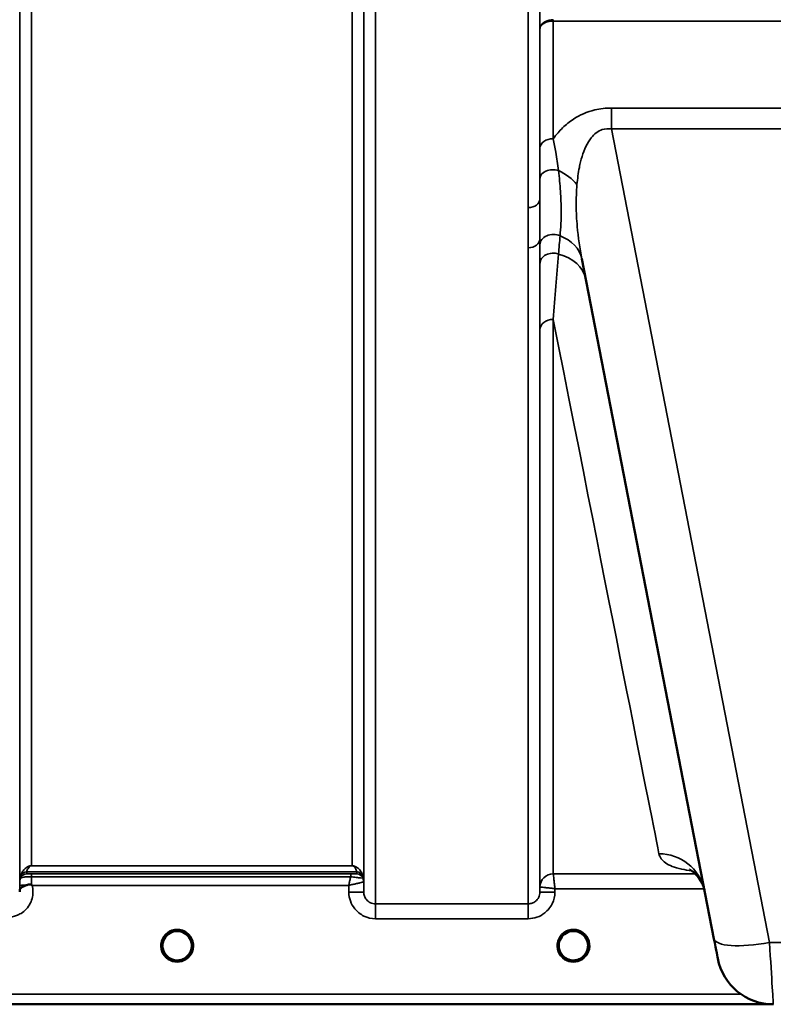
# Model space of a CAD drawing. Units: millimetres. Extents: x 0 to 11880, y 0 to 8400.
# Drawn here: x 5466 to 5692, y 4873 to 5168 of the extents above; entities that cross this region are included whole.
import ezdxf

# ---------------------------------------------------------------- set-up
doc = ezdxf.new("R2010")
doc.units = ezdxf.units.MM
doc.header["$LTSCALE"] = 40
doc.layers.add('Visible (ISO)', color=7, linetype='Continuous', lineweight=50)
doc.layers.add('Visible Narrow (ISO)', color=7, linetype='Continuous', lineweight=35)

# ---------------------------------------------------------------- blocks, each defined once
blk = doc.blocks.new('24')
at = {"layer": 'Visible (ISO)'}
for p, q in [((5634.62, 5096.54), (5674.29, 4892.48)), ((5517.47, 4890.38), (5517.47, 4890.39)), ((5517.47, 4890.36), (5517.47, 4890.37)), ((5636.47, 4890.38), (5636.47, 4890.39)), ((5636.47, 4890.36), (5636.47, 4890.37)), ((5253.92, 4872.86), (5690.56, 4872.86))]:
    blk.add_line(p, q, dxfattribs=at)
for centre, radius, start, end in [((5513.07, 4890.36), 4.9, 237.4527, 237.4602), ((5513.07, 4890.36), 4.9, 237.4537, 237.4612), ((5513.07, 4890.36), 4.9, 302.5462, 302.5474), ((5513.07, 4890.36), 4.9, 302.5452, 302.5464), ((5632.07, 4890.36), 4.9, 237.4527, 237.4602), ((5632.07, 4890.36), 4.9, 237.4537, 237.4612), ((5632.07, 4890.36), 4.9, 302.5463, 302.5474), ((5632.07, 4890.36), 4.9, 302.5453, 302.5464), ((5692.13, 4889.79), 17, 191, 270)]:
    blk.add_arc(centre, radius, start, end, dxfattribs=at)
for centre, major_axis, ratio, start_param, end_param in [((5513.07, 4890.36), (4.4, 0), 0.999999, 0, 3.141593), ((5632.07, 4890.36), (4.4, 0), 0.999999, 0, 3.141593), ((5673.88, 4894.55), (1.56, -8), 0.000029, 4.974335, 6.283332), ((5513.07, 4890.36), (0, -4.4), 0.99988, 4.93688, 5.24449), ((5513.07, 4890.36), (0, -4.4), 0.99988, 1.120864, 1.570796), ((5513.07, 4890.42), (0, 4.4), 0.999953, 4.706288, 4.708103), ((5513.07, 4890.36), (0, 4.4), 0.99988, 4.712389, 4.715149), ((5632.07, 4890.36), (0, -4.4), 0.99988, 4.933156, 5.255958), ((5632.07, 4890.36), (0, -4.4), 0.99988, 1.134657, 1.570796), ((5632.07, 4890.42), (0, 4.4), 0.999953, 4.706288, 4.708111), ((5632.07, 4890.36), (0, 4.4), 0.99988, 4.712389, 4.715149), ((5513.07, 4890.36), (-4.29, -0.98), 0.999979, 1.120651, 1.570796), ((5632.07, 4890.36), (-4.29, -0.98), 0.999979, 1.120651, 1.570796)]:
    blk.add_ellipse(centre, major_axis=major_axis, ratio=ratio, start_param=start_param, end_param=end_param, dxfattribs=at)
for points, knots in [([(5671.43, 4907.17), (5670.75, 4909.93), (5668.8, 4912.07), (5667.26, 4913.13), (5666.98, 4913.23), (5666.98, 4913.23)], [0.12698, 0.12698, 0.12698, 0.12698, 2.665168, 2.665168, 3.896115, 3.896115, 3.896115, 3.896115]), ([(5465.77, 4906.89), (5465.77, 4906.98), (5465.78, 4907.07), (5465.79, 4907.15), (5465.82, 4907.29), (5465.88, 4907.42), (5465.99, 4907.55), (5466.13, 4907.71), (5466.35, 4907.87), (5466.66, 4908.03), (5466.75, 4908.08), (5466.85, 4908.13), (5466.96, 4908.18), (5467.18, 4908.29), (5467.43, 4908.4), (5467.69, 4908.5)], [0.0000077, 0.0000077, 0.0000077, 0.0000077, 0.0392526, 0.0392526, 0.0392526, 0.1054814, 0.1054814, 0.1054814, 0.1883671, 0.1883671, 0.1883671, 0.2133603, 0.2133603, 0.2133603, 0.2655393, 0.2655393, 0.2655393, 0.2655393]), ([(5467.69, 4908.51), (5468, 4908.63), (5468.31, 4908.71), (5468.78, 4908.77), (5468.96, 4908.77), (5469.13, 4908.73), (5469.16, 4908.72), (5469.22, 4908.69), (5469.26, 4908.68), (5469.28, 4908.65)], [0, 0, 0, 0, 0.1103096, 0.1103096, 0.1933953, 0.1933953, 0.2118278, 0.2118278, 0.2325322, 0.2325322, 0.2325322, 0.2325322]), ([(5469.29, 4908.66), (5469.3, 4908.65), (5469.31, 4908.63), (5469.34, 4908.62), (5469.36, 4908.6), (5469.37, 4908.59), (5469.39, 4908.57), (5469.4, 4908.56), (5469.42, 4908.55), (5469.42, 4908.55), (5469.43, 4908.54), (5469.44, 4908.53), (5469.45, 4908.53), (5469.46, 4908.52), (5469.46, 4908.52), (5469.47, 4908.51), (5469.47, 4908.51), (5469.47, 4908.51), (5469.48, 4908.5), (5469.48, 4908.5), (5469.48, 4908.5), (5469.48, 4908.5), (5469.49, 4908.5), (5469.49, 4908.5), (5469.49, 4908.49), (5469.49, 4908.49), (5469.49, 4908.49), (5469.49, 4908.49), (5469.49, 4908.49), (5469.49, 4908.49), (5469.49, 4908.49), (5469.49, 4908.49)], [0, 0, 0, 0, 0.00440184, 0.00660277, 0.00880369, 0.01100462, 0.01320553, 0.01540644, 0.0165069, 0.01760736, 0.01870781, 0.01980826, 0.02090871, 0.02200916, 0.02255937, 0.02310957, 0.02365956, 0.02420898, 0.02448338, 0.02475752, 0.02503137, 0.02530488, 0.0256129, 0.02578613, 0.02595149, 0.02609287, 0.02614954, 0.02619417, 0.02622476, 0.02623996, 0.02625209, 0.02625209, 0.02625209, 0.02625209]), ([(5510.32, 4886.93), (5510.28, 4886.96), (5510.22, 4887.02), (5510.15, 4887.08), (5509.98, 4887.23), (5509.82, 4887.4), (5509.68, 4887.57), (5509.59, 4887.68), (5509.51, 4887.79), (5509.43, 4887.91), (5509.39, 4887.98), (5509.34, 4888.05), (5509.3, 4888.13), (5509.25, 4888.21), (5509.2, 4888.29), (5509.16, 4888.37), (5509.11, 4888.48), (5509.06, 4888.58), (5509.02, 4888.69), (5508.94, 4888.87), (5508.88, 4889.05), (5508.83, 4889.24), (5508.71, 4889.68), (5508.69, 4890.02), (5508.68, 4890.18)], [-0.04120403, -0.04120403, -0.04120403, -0.04120403, -0.03905815, -0.03905815, -0.03905815, -0.03392519, -0.03392519, -0.03392519, -0.03064423, -0.03064423, -0.03064423, -0.02860102, -0.02860102, -0.02860102, -0.02634402, -0.02634402, -0.02634402, -0.0235329, -0.0235329, -0.0235329, -0.01873756, -0.01873756, -0.01873756, -0.00755273, -0.00755273, -0.00755273, -0.00755273]), ([(5510.12, 4887.1), (5509.84, 4887.35), (5509.6, 4887.64), (5509.14, 4888.34), (5508.94, 4888.77), (5508.8, 4889.29), (5508.79, 4889.36), (5508.77, 4889.44)], [5.4497098, 5.4497098, 5.4497098, 5.4497098, 5.7015927, 5.7015927, 6.0215927, 6.0215927, 6.0711519, 6.0711519, 6.0711519, 6.0711519]), ([(5508.99, 4888.75), (5509.01, 4888.69), (5509.03, 4888.64), (5509.06, 4888.58), (5509.13, 4888.41), (5509.22, 4888.25), (5509.32, 4888.08)], [-0.10123823, -0.10123823, -0.10123823, -0.10123823, -0.09694405, -0.09694405, -0.09694405, -0.08435875, -0.08435875, -0.08435875, -0.08435875]), ([(5517.47, 4890.37), (5517.47, 4890.37), (5517.47, 4890.36), (5517.47, 4890.35), (5517.47, 4890.33), (5517.47, 4890.3), (5517.47, 4890.27), (5517.47, 4890.19), (5517.47, 4890.09), (5517.45, 4889.96), (5517.42, 4889.66), (5517.36, 4889.37), (5517.27, 4889.09), (5517.22, 4888.92), (5517.17, 4888.76), (5517.1, 4888.61), (5517.05, 4888.51), (5517.01, 4888.41), (5516.96, 4888.32), (5516.91, 4888.23), (5516.87, 4888.15), (5516.82, 4888.07), (5516.76, 4887.98), (5516.7, 4887.89), (5516.64, 4887.8), (5516.55, 4887.67), (5516.44, 4887.54), (5516.33, 4887.41), (5516.1, 4887.16), (5515.9, 4886.99), (5515.8, 4886.91)], [-0.1459458, -0.1459458, -0.1459458, -0.1459458, -0.1437436, -0.1437436, -0.1437436, -0.1387712, -0.1387712, -0.1387712, -0.1257006, -0.1257006, -0.1257006, -0.096304, -0.096304, -0.096304, -0.079647, -0.079647, -0.079647, -0.0692007, -0.0692007, -0.0692007, -0.0602507, -0.0602507, -0.0602507, -0.0499906, -0.0499906, -0.0499906, -0.0344505, -0.0344505, -0.0344505, -0.0031934, -0.0031934, -0.0031934, -0.0031934]), ([(5517.47, 4890.36), (5517.47, 4889.89), (5517.4, 4889.42), (5517.1, 4888.53), (5516.88, 4888.11), (5516.43, 4887.51), (5516.24, 4887.3), (5516.03, 4887.1)], [3.1415927, 3.1415927, 3.1415927, 3.1415927, 3.4615927, 3.4615927, 3.7815927, 3.7815927, 3.9750682, 3.9750682, 3.9750682, 3.9750682]), ([(5516.83, 4888.08), (5516.9, 4888.2), (5516.97, 4888.33), (5517.03, 4888.45), (5517.08, 4888.55), (5517.12, 4888.65), (5517.16, 4888.75)], [-0.08491352, -0.08491352, -0.08491352, -0.08491352, -0.07229726, -0.07229726, -0.07229726, -0.06226277, -0.06226277, -0.06226277, -0.06226277]), ([(5517.46, 4890), (5517.47, 4890.14), (5517.47, 4890.24), (5517.47, 4890.31), (5517.47, 4890.32), (5517.47, 4890.35), (5517.47, 4890.37), (5517.47, 4890.37), (5517.47, 4890.38), (5517.47, 4890.38)], [-0.02065128, -0.02065128, -0.02065128, -0.02065128, -0.00414654, -0.00414654, -0.00414654, -0.00082686, -0.00082686, -0.00082686, 0, 0, 0, 0]), ([(5629.32, 4886.93), (5629.3, 4886.95), (5629.26, 4886.98), (5629.22, 4887.01), (5629.04, 4887.17), (5628.88, 4887.33), (5628.73, 4887.51), (5628.64, 4887.62), (5628.54, 4887.74), (5628.46, 4887.87), (5628.4, 4887.95), (5628.35, 4888.04), (5628.3, 4888.13), (5628.25, 4888.21), (5628.2, 4888.29), (5628.16, 4888.37), (5628.11, 4888.48), (5628.06, 4888.58), (5628.02, 4888.69), (5627.94, 4888.87), (5627.88, 4889.05), (5627.83, 4889.24), (5627.71, 4889.68), (5627.69, 4890.03), (5627.68, 4890.18)], [-0.04095883, -0.04095883, -0.04095883, -0.04095883, -0.03984027, -0.03984027, -0.03984027, -0.03455595, -0.03455595, -0.03455595, -0.0310299, -0.0310299, -0.0310299, -0.02860101, -0.02860101, -0.02860101, -0.02634401, -0.02634401, -0.02634401, -0.02353289, -0.02353289, -0.02353289, -0.01873755, -0.01873755, -0.01873755, -0.00748035, -0.00748035, -0.00748035, -0.00748035]), ([(5629.12, 4887.1), (5628.84, 4887.35), (5628.6, 4887.64), (5628.14, 4888.34), (5627.94, 4888.77), (5627.8, 4889.3), (5627.79, 4889.37), (5627.77, 4889.45)], [5.4497098, 5.4497098, 5.4497098, 5.4497098, 5.7015927, 5.7015927, 6.0215927, 6.0215927, 6.0744777, 6.0744777, 6.0744777, 6.0744777]), ([(5627.99, 4888.75), (5628.01, 4888.7), (5628.03, 4888.64), (5628.06, 4888.58), (5628.13, 4888.41), (5628.22, 4888.25), (5628.32, 4888.08)], [-0.10124991, -0.10124991, -0.10124991, -0.10124991, -0.09694405, -0.09694405, -0.09694405, -0.08434701, -0.08434701, -0.08434701, -0.08434701]), ([(5633.13, 4886.09), (5633.16, 4886.1), (5633.18, 4886.1), (5633.21, 4886.11), (5633.52, 4886.2), (5633.95, 4886.35), (5634.4, 4886.63), (5634.71, 4886.82), (5634.99, 4887.06), (5635.25, 4887.32), (5635.4, 4887.48), (5635.53, 4887.65), (5635.66, 4887.83), (5635.8, 4888.03), (5635.92, 4888.24), (5636.03, 4888.45), (5636.09, 4888.59), (5636.15, 4888.72), (5636.2, 4888.86), (5636.24, 4888.98), (5636.28, 4889.1), (5636.32, 4889.23), (5636.36, 4889.38), (5636.39, 4889.53), (5636.42, 4889.69), (5636.46, 4889.97), (5636.47, 4890.2), (5636.47, 4890.31), (5636.47, 4890.32), (5636.47, 4890.35), (5636.47, 4890.37), (5636.47, 4890.37), (5636.47, 4890.38), (5636.47, 4890.38)], [-0.1977413, -0.1977413, -0.1977413, -0.1977413, -0.1934077, -0.1934077, -0.1934077, -0.1459724, -0.1459724, -0.1459724, -0.1133081, -0.1133081, -0.1133081, -0.094045, -0.094045, -0.094045, -0.0722973, -0.0722973, -0.0722973, -0.05889, -0.05889, -0.05889, -0.0467831, -0.0467831, -0.0467831, -0.03198, -0.03198, -0.03198, -0.0041465, -0.0041465, -0.0041465, -0.0008269, -0.0008269, -0.0008269, 0, 0, 0, 0]), ([(5636.47, 4890.37), (5636.47, 4890.37), (5636.47, 4890.36), (5636.47, 4890.35), (5636.47, 4890.33), (5636.47, 4890.3), (5636.47, 4890.27), (5636.47, 4890.19), (5636.47, 4890.09), (5636.45, 4889.96), (5636.42, 4889.66), (5636.36, 4889.37), (5636.27, 4889.09), (5636.22, 4888.92), (5636.17, 4888.76), (5636.1, 4888.61), (5636.05, 4888.51), (5636.01, 4888.41), (5635.96, 4888.32), (5635.91, 4888.23), (5635.87, 4888.15), (5635.82, 4888.07), (5635.76, 4887.98), (5635.7, 4887.89), (5635.64, 4887.8), (5635.55, 4887.67), (5635.44, 4887.54), (5635.33, 4887.41), (5635.1, 4887.16), (5634.9, 4886.99), (5634.8, 4886.91)], [-0.1459458, -0.1459458, -0.1459458, -0.1459458, -0.1437436, -0.1437436, -0.1437436, -0.1387712, -0.1387712, -0.1387712, -0.1257006, -0.1257006, -0.1257006, -0.096304, -0.096304, -0.096304, -0.079647, -0.079647, -0.079647, -0.0692007, -0.0692007, -0.0692007, -0.0602507, -0.0602507, -0.0602507, -0.0499906, -0.0499906, -0.0499906, -0.0344505, -0.0344505, -0.0344505, -0.0031858, -0.0031858, -0.0031858, -0.0031858]), ([(5636.47, 4890.36), (5636.47, 4889.89), (5636.4, 4889.42), (5636.1, 4888.53), (5635.88, 4888.11), (5635.43, 4887.51), (5635.24, 4887.3), (5635.03, 4887.1)], [3.1415927, 3.1415927, 3.1415927, 3.1415927, 3.4615927, 3.4615927, 3.7815927, 3.7815927, 3.9750682, 3.9750682, 3.9750682, 3.9750682]), ([(5509.58, 4887.7), (5509.79, 4887.43), (5510.04, 4887.17), (5510.33, 4886.94), (5510.75, 4886.6), (5511.2, 4886.35), (5511.67, 4886.19), (5511.81, 4886.15), (5511.93, 4886.11), (5512.01, 4886.09)], [-0.07423689, -0.07423689, -0.07423689, -0.07423689, -0.05146947, -0.05146947, -0.05146947, -0.01809961, -0.01809961, -0.01809961, -0.0078061, -0.0078061, -0.0078061, -0.0078061]), ([(5510.41, 4886.86), (5510.67, 4886.65), (5510.78, 4886.54), (5510.83, 4886.47), (5510.85, 4886.44), (5510.86, 4886.41), (5510.87, 4886.38), (5510.87, 4886.36), (5510.87, 4886.35), (5510.86, 4886.33), (5510.86, 4886.32), (5510.85, 4886.31), (5510.84, 4886.3), (5510.83, 4886.29), (5510.82, 4886.28), (5510.81, 4886.27), (5510.79, 4886.26), (5510.76, 4886.25), (5510.74, 4886.25), (5510.69, 4886.23), (5510.64, 4886.23), (5510.59, 4886.23), (5510.53, 4886.22), (5510.48, 4886.23), (5510.45, 4886.23), (5510.44, 4886.23), (5510.43, 4886.23), (5510.43, 4886.23)], [-0.008203015, -0.008203015, -0.008203015, -0.008203015, -0.005933222, -0.005933222, -0.005933222, -0.005048764, -0.005048764, -0.005048764, -0.004556407, -0.004556407, -0.004556407, -0.004210173, -0.004210173, -0.004210173, -0.003785425, -0.003785425, -0.003785425, -0.003148214, -0.003148214, -0.003148214, -0.001947561, -0.001947561, -0.001947561, -0.000542141, -0.000542141, -0.000542141, -0.000013084, -0.000013084, -0.000013084, -0.000013084]), ([(5514.53, 4886.21), (5514.47, 4886.19), (5514.4, 4886.17), (5513.89, 4886.01), (5513.41, 4885.95), (5512.5, 4885.98), (5512.05, 4886.06), (5511.62, 4886.21)], [4.3752534, 4.3752534, 4.3752534, 4.3752534, 4.4215927, 4.4215927, 4.7415927, 4.7415927, 5.0480875, 5.0480875, 5.0480875, 5.0480875]), ([(5514.13, 4886.09), (5514.16, 4886.1), (5514.18, 4886.1), (5514.21, 4886.11), (5514.52, 4886.2), (5514.94, 4886.35), (5515.39, 4886.63), (5515.85, 4886.92), (5516.24, 4887.28), (5516.57, 4887.7)], [-0.19774132, -0.19774132, -0.19774132, -0.19774132, -0.1934077, -0.1934077, -0.1934077, -0.14597241, -0.14597241, -0.14597241, -0.098557, -0.098557, -0.098557, -0.098557]), ([(5515.72, 4886.23), (5515.71, 4886.23), (5515.7, 4886.23), (5515.67, 4886.23), (5515.66, 4886.23), (5515.65, 4886.23), (5515.63, 4886.23), (5515.61, 4886.23), (5515.58, 4886.23), (5515.55, 4886.23), (5515.5, 4886.23), (5515.45, 4886.23), (5515.4, 4886.25), (5515.38, 4886.25), (5515.36, 4886.26), (5515.34, 4886.27), (5515.32, 4886.28), (5515.31, 4886.29), (5515.3, 4886.3), (5515.29, 4886.31), (5515.29, 4886.32), (5515.28, 4886.33), (5515.28, 4886.35), (5515.28, 4886.37), (5515.28, 4886.38), (5515.29, 4886.41), (5515.3, 4886.44), (5515.32, 4886.47), (5515.37, 4886.55), (5515.48, 4886.66), (5515.75, 4886.87)], [-0.4094279, -0.4094279, -0.4094279, -0.4094279, -0.3717278, -0.3717278, -0.3717278, -0.3549732, -0.3549732, -0.3549732, -0.3198617, -0.3198617, -0.3198617, -0.2611459, -0.2611459, -0.2611459, -0.2296685, -0.2296685, -0.2296685, -0.2083125, -0.2083125, -0.2083125, -0.1904331, -0.1904331, -0.1904331, -0.1643446, -0.1643446, -0.1643446, -0.1185986, -0.1185986, -0.1185986, -0.0044247, -0.0044247, -0.0044247, -0.0044247]), ([(5628.58, 4887.7), (5628.79, 4887.43), (5629.04, 4887.17), (5629.33, 4886.94), (5629.75, 4886.6), (5630.2, 4886.35), (5630.67, 4886.19), (5630.81, 4886.15), (5630.93, 4886.11), (5631.01, 4886.09)], [-0.07423172, -0.07423172, -0.07423172, -0.07423172, -0.05146947, -0.05146947, -0.05146947, -0.01809961, -0.01809961, -0.01809961, -0.0078061, -0.0078061, -0.0078061, -0.0078061]), ([(5629.41, 4886.86), (5629.67, 4886.65), (5629.78, 4886.54), (5629.83, 4886.47), (5629.85, 4886.44), (5629.86, 4886.41), (5629.87, 4886.38), (5629.87, 4886.36), (5629.87, 4886.35), (5629.86, 4886.33), (5629.86, 4886.32), (5629.85, 4886.31), (5629.84, 4886.3), (5629.83, 4886.29), (5629.82, 4886.28), (5629.81, 4886.27), (5629.79, 4886.26), (5629.76, 4886.25), (5629.74, 4886.25), (5629.69, 4886.23), (5629.64, 4886.23), (5629.59, 4886.23), (5629.53, 4886.22), (5629.48, 4886.23), (5629.45, 4886.23), (5629.44, 4886.23), (5629.43, 4886.23), (5629.43, 4886.23)], [-0.007921224, -0.007921224, -0.007921224, -0.007921224, -0.005729022, -0.005729022, -0.005729022, -0.004875009, -0.004875009, -0.004875009, -0.004399601, -0.004399601, -0.004399601, -0.004065285, -0.004065285, -0.004065285, -0.003655158, -0.003655158, -0.003655158, -0.003039881, -0.003039881, -0.003039881, -0.001880558, -0.001880558, -0.001880558, -0.000523516, -0.000523516, -0.000523516, -0.000012671, -0.000012671, -0.000012671, -0.000012671]), ([(5633.53, 4886.21), (5633.47, 4886.19), (5633.4, 4886.17), (5632.89, 4886.01), (5632.41, 4885.95), (5631.5, 4885.98), (5631.05, 4886.06), (5630.62, 4886.21)], [4.3751765, 4.3751765, 4.3751765, 4.3751765, 4.4215927, 4.4215927, 4.7415927, 4.7415927, 5.0480875, 5.0480875, 5.0480875, 5.0480875]), ([(5633.13, 4886.09), (5633.13, 4886.09), (5633.13, 4886.09), (5633.12, 4886.09), (5633.09, 4886.08), (5633.07, 4886.08), (5633.06, 4886.07)], [-0.005586189, -0.005586189, -0.005586189, -0.005586189, -0.00491068, -0.00491068, -0.00491068, 0, 0, 0, 0]), ([(5634.72, 4886.23), (5634.71, 4886.23), (5634.7, 4886.23), (5634.67, 4886.23), (5634.66, 4886.23), (5634.65, 4886.23), (5634.63, 4886.23), (5634.61, 4886.23), (5634.58, 4886.23), (5634.55, 4886.23), (5634.54, 4886.23), (5634.53, 4886.23), (5634.53, 4886.23), (5634.51, 4886.23), (5634.49, 4886.23), (5634.48, 4886.23), (5634.45, 4886.24), (5634.43, 4886.24), (5634.4, 4886.25), (5634.38, 4886.25), (5634.36, 4886.26), (5634.35, 4886.27), (5634.34, 4886.27), (5634.34, 4886.27), (5634.34, 4886.27), (5634.32, 4886.28), (5634.31, 4886.29), (5634.3, 4886.3), (5634.3, 4886.31), (5634.29, 4886.31), (5634.29, 4886.32), (5634.28, 4886.33), (5634.28, 4886.34), (5634.28, 4886.36), (5634.28, 4886.37), (5634.28, 4886.37), (5634.28, 4886.38), (5634.29, 4886.41), (5634.3, 4886.44), (5634.32, 4886.47), (5634.33, 4886.49), (5634.35, 4886.51), (5634.37, 4886.53), (5634.4, 4886.56), (5634.44, 4886.6), (5634.49, 4886.65), (5634.52, 4886.68), (5634.56, 4886.71), (5634.6, 4886.74), (5634.64, 4886.78), (5634.69, 4886.82), (5634.75, 4886.87)], [-0.4094279, -0.4094279, -0.4094279, -0.4094279, -0.3717272, -0.3717272, -0.3717272, -0.3549732, -0.3549732, -0.3549732, -0.3198617, -0.3198617, -0.3198617, -0.3107629, -0.3107629, -0.3107629, -0.2905038, -0.2905038, -0.2905038, -0.2611459, -0.2611459, -0.2611459, -0.2346721, -0.2346721, -0.2346721, -0.2296685, -0.2296685, -0.2296685, -0.2083125, -0.2083125, -0.2083125, -0.1976599, -0.1976599, -0.1976599, -0.1773889, -0.1773889, -0.1773889, -0.1643446, -0.1643446, -0.1643446, -0.1185986, -0.1185986, -0.1185986, -0.0933896, -0.0933896, -0.0933896, -0.0515161, -0.0515161, -0.0515161, -0.0290557, -0.0290557, -0.0290557, -0.0043261, -0.0043261, -0.0043261, -0.0043261])]:
    blk.add_open_spline(points, degree=3, knots=knots, dxfattribs=at)
for points in [[(5465.77, 4906.54), (5465.77, 4906.65), (5465.77, 4906.77), (5465.77, 4906.89)], [(5508.68, 4890.19), (5508.68, 4890.13), (5508.69, 4890.06), (5508.69, 4889.98)], [(5627.68, 4890.2), (5627.68, 4890.14), (5627.69, 4890.06), (5627.69, 4889.98)], [(5512.09, 4886.07), (5512.07, 4886.08), (5512.04, 4886.08), (5512.01, 4886.09)], [(5514.13, 4886.09), (5514.11, 4886.08), (5514.08, 4886.08), (5514.06, 4886.07)], [(5631.09, 4886.07), (5631.07, 4886.08), (5631.04, 4886.08), (5631.01, 4886.09)]]:
    blk.add_open_spline(points, degree=3, dxfattribs=at)
at = {"layer": 'Visible Narrow (ISO)'}
for p, q in [((5572.63, 6077.4), (5572.63, 4902.95)), ((5618.52, 5111.91), (5618.52, 6077.4)), ((5465.79, 4909.48), (5465.79, 6074.02)), ((5569.1, 6073.99), (5569.1, 4909.48)), ((5569.13, 4906.42), (5569.13, 6075.55)), ((5622.02, 6075.55), (5622.02, 5114.46)), ((5469.29, 6039.66), (5469.29, 4914.39)), ((5565.6, 4914.39), (5565.6, 6039.66)), ((5626.03, 5167.87), (5626.03, 5168.3)), ((5626.03, 5167.87), (5876.12, 5167.87)), ((5626.03, 5167.87), (5626.03, 5132.58)), ((5622.03, 5129.74), (5622.03, 5165.5)), ((5643.5, 5141.79), (5643.5, 5135.53)), ((5858.65, 5141.79), (5643.5, 5141.79)), ((5643.5, 5135.53), (5858.65, 5135.53)), ((5690.97, 4891.32), (5643.5, 5135.53)), ((5622.02, 5102.45), (5622.02, 4906.42)), ((5618.52, 4902.95), (5618.52, 5099.85)), ((5626.03, 5078.37), (5626.03, 4911.95)), ((5622.03, 4907.99), (5622.03, 5075.25)), ((5565.6, 4914.39), (5469.29, 4914.39)), ((5469.29, 4914.38), (5469.29, 4914.39)), ((5469.29, 4914.38), (5565.6, 4914.38)), ((5565.6, 4914.38), (5565.6, 4914.39)), ((5567.01, 4912.55), (5467.88, 4912.55)), ((5467.88, 4912.53), (5567.02, 4912.53)), ((5467.88, 4912.53), (5467.88, 4911.95)), ((5565.19, 4911.92), (5469.29, 4911.92)), ((5469.29, 4911.92), (5469.29, 4911.1)), ((5565.19, 4911.92), (5565.19, 4911.1)), ((5567.02, 4911.95), (5567.02, 4912.53)), ((5668.71, 4911.95), (5626.03, 4911.95)), ((5668.78, 4912.68), (5668.79, 4912.68)), ((5669.33, 4911.95), (5669.33, 4911.95)), ((5465.78, 4908.49), (5465.77, 4906.89)), ((5465.99, 4910.62), (5465.99, 4911.2)), ((5469.29, 4911.1), (5565.19, 4911.1)), ((5469.49, 4908.49), (5564.61, 4908.49)), ((5564.61, 4908.49), (5564.63, 4906.42)), ((5568.9, 4911.2), (5568.9, 4910.62)), ((5569.13, 4906.42), (5569.1, 4909.48)), ((5622.03, 4907.99), (5622.02, 4906.42)), ((5626.52, 4906.42), (5626.53, 4907.49)), ((5626.53, 4907.49), (5671.34, 4907.49)), ((5671.36, 4907.49), (5671.36, 4907.49)), ((5618.52, 4902.95), (5572.63, 4902.95)), ((5572.63, 4898.49), (5572.63, 4902.95)), ((5618.52, 4898.49), (5618.52, 4902.95)), ((5572.63, 4898.49), (5618.52, 4898.49)), ((5811.17, 4891.32), (5690.97, 4891.32)), ((5682.41, 4875.85), (5431.57, 4875.85)), ((5431.51, 4872.87), (5690.48, 4872.87))]:
    blk.add_line(p, q, dxfattribs=at)
for centre, start, end in [((5513.07, 4890.36), 192.1486, 227.7546), ((5513.07, 4890.36), 312.2454, 0), ((5632.07, 4890.36), 191.9581, 227.7546), ((5632.07, 4890.36), 312.2454, 0), ((5513.07, 4890.36), 250.7659, 289.3164), ((5632.07, 4890.36), 250.7659, 289.3208)]:
    blk.add_arc(centre, 4.4, start, end, dxfattribs=at)
for centre, major_axis, ratio, start_param, end_param in [((5626.03, 5129.71), (-4, 0), 0.717386, 4.712436, 6.274459), ((5626.02, 5120.66), (-4, 0), 0.655353, 4.306244, 6.275266), ((5622.07, 5114.64), (13.26, -4.48), 0.708508, 0.855835, 1.387476), ((5618.52, 5114.48), (3.5, 0), 0.735385, 4.712389, 6.274418), ((5626.02, 5100.69), (-4, 0), 0.795395, 4.171643, 6.273711), ((5618.52, 5102.47), (3.5, 0), 0.750653, 4.712389, 6.274459), ((5620.88, 5093.86), (13.74, 2.67), 0.740041, 6.283142, 7.166102), ((5626.02, 5095.05), (-4, 0), 0.795143, 4.304824, 6.273845), ((5622.07, 5087.75), (13.74, 2.67), 0.755165, 0.004705, 1.014668), ((5626.03, 5075.22), (-4, 0), 0.7868, 4.712389, 6.274459), ((5504.46, 5692.86), (154.53, -781), 0.000029, 5.61799, 6.158094), ((5657.78, 4904.07), (13.74, 2.67), 0.991895, 0.039134, 1.380103), ((5467.88, 4910.54), (-2, 0), 0.999139, 4.712389, 5.943348), ((5467.88, 4909.95), (-2, 0), 0.999884, 4.712389, 5.943348), ((5467.88, 4910.56), (-1.95, 0.45), 0.993258, 4.935417, 6.160041), ((5468.83, 4913.85), (-0.95, -1.32), 0.024477, 6.16127, 6.249623), ((5566.07, 4913.85), (0.95, -1.32), 0.024477, 0.033562, 0.121915), ((5567.01, 4910.56), (1.95, 0.45), 0.993258, 0.123144, 1.347768), ((5567.02, 4910.54), (2, 0), 0.999139, 0.339837, 1.570796), ((5567.02, 4909.95), (2, 0), 0.999884, 0.339837, 1.570796), ((5565.41, 4911.96), (1.61, 0), 0.01863, 6.25397, 6.283241), ((5567.02, 4909.95), (0, 2), 0.99983, 5.052225, 6.283185), ((5626.03, 4907.95), (-4, 0), 0.999884, 4.712389, 6.274459), ((5626.03, 4907.95), (-2.15, -3.37), 0.9996, 3.708729, 5.270227), ((5626.28, 4911.95), (0.25, 0), 0.021392, 3.141583, 3.175317), ((5469.28, 4908.46), (-3.5, 0.03), 0.008879, 5.185435, 6.283064), ((5469.29, 4909.45), (-3.5, 0), 0.999884, 5.943354, 6.274459), ((5467.47, 4915.28), (1.47, 4.08), 0.008806, 3.00937, 3.117745), ((5469.29, 4908.95), (0.01, 3.72), 0.000024, 4.633166, 5.328838), ((5567.43, 4915.28), (1.47, -4.08), 0.008806, 0.023847, 0.132223), ((5565.6, 4909.45), (3.5, 0), 0.999884, 0.008727, 0.339837), ((5566.04, 4910.63), (-2.86, 0.01), 0.018675, 3.112387, 3.141659), ((5565.6, 4909.45), (-1.88, 2.95), 0.999599, 4.154215, 4.484753), ((5566.85, 4909.47), (-2.25, -0.01), 0.004969, 3.141792, 3.175569), ((5564.63, 4906.38), (4.5, 0.04), 0.008879, 0.000132, 1.570719), ((5626.52, 4906.38), (-4.5, 0.04), 0.008879, 4.712466, 6.283053), ((5624.28, 4907.97), (-2.25, 0.02), 0.008768, 6.249253, 6.282988), ((5513.07, 4890.36), (-4.9, 0), 0.999999, 2.141394, 7.283418), ((5632.07, 4890.36), (-4.9, 0), 0.999999, 2.141394, 7.28342), ((5690.97, 4895.72), (-16.69, -3.24), 0.254519, 0, 1.521361), ((5690.57, 4897.79), (1.56, -25), 0.00001, 4.97434, 6.283183), ((5513.07, 4890.36), (4.4, 0), 0.999999, 3.141593, 4.04972), ((5513.07, 4890.36), (0, 4.4), 0.99988, 1.797801, 2.087677), ((5513.07, 4890.36), (4.4, 0), 0.999999, 5.375058, 6.283185), ((5513.07, 4890.36), (0, 4.4), 0.99988, 4.278878, 4.579419), ((5513.07, 4890.36), (0, 4.4), 0.99988, 4.637822, 4.712389), ((5632.07, 4890.36), (4.4, 0), 0.999999, 3.141593, 4.04972), ((5632.07, 4890.36), (0, 4.4), 0.99988, 1.793994, 2.097968), ((5632.07, 4890.36), (4.4, 0), 0.999999, 5.375058, 6.283185), ((5632.07, 4890.36), (0, 4.4), 0.99988, 4.291193, 4.570459), ((5632.07, 4890.36), (0, 4.4), 0.99988, 4.641655, 4.712389), ((5513.07, 4890.36), (-4.27, 1.06), 0.999965, 1.159847, 1.570796), ((5513.07, 4890.36), (4.12, -2.65), 0.999984, 4.712389, 5.853471), ((5513.07, 4890.36), (-3.49, -2.68), 0.99999, 1.158333, 1.570796), ((5632.07, 4890.36), (-4.27, 1.06), 0.999965, 1.159823, 1.570796), ((5632.07, 4890.36), (4.12, -2.65), 0.999984, 4.712389, 5.853467), ((5632.07, 4890.36), (-3.49, -2.68), 0.99999, 1.158316, 1.570796)]:
    blk.add_ellipse(centre, major_axis=major_axis, ratio=ratio, start_param=start_param, end_param=end_param, dxfattribs=at)
for points in [[(5622.04, 5184.94), (5622.04, 5178.46), (5622.03, 5171.98), (5622.03, 5165.5)], [(5622.02, 5102.45), (5622.02, 5101.87), (5622.02, 5101.29), (5622.02, 5100.71)], [(5622.02, 5100.71), (5622.02, 5098.84), (5622.02, 5096.96), (5622.02, 5095.08)], [(5627.61, 5097.98), (5627.76, 5099.8), (5627.92, 5101.61), (5628.07, 5103.42)], [(5626.03, 5078.37), (5626.55, 5085.03), (5627.07, 5091.6), (5627.6, 5097.97)], [(5622.02, 5095.08), (5622.03, 5088.54), (5622.03, 5081.9), (5622.03, 5075.25)]]:
    blk.add_open_spline(points, degree=3, dxfattribs=at)
for points, knots in [([(5626.03, 5168.3), (5625.2, 5168.3), (5623.96, 5168.01), (5622.47, 5166.97), (5622.04, 5166.1), (5622.03, 5165.51), (5622.03, 5165.51), (5622.03, 5165.5)], [-2.16695, -2.16695, -2.16695, -2.16695, -1.30017, -0.86678, 0, 0, 0.006633, 0.006633, 0.006633, 0.006633]), ([(5622.03, 5165.5), (5622.03, 5165.51), (5622.03, 5165.51), (5622.03, 5165.51), (5622.04, 5166.01), (5622.32, 5166.5), (5622.81, 5166.9), (5623.06, 5167.1), (5623.36, 5167.28), (5623.7, 5167.43), (5624.37, 5167.72), (5625.2, 5167.87), (5626.03, 5167.87)], [-0.006633, -0.006633, -0.006633, -0.006633, 0, 0, 0, 0.86678, 0.86678, 0.86678, 1.30017, 1.30017, 1.30017, 2.16695, 2.16695, 2.16695, 2.16695]), ([(5643.5, 5141.79), (5641.83, 5141.79), (5637.58, 5141.31), (5633.25, 5139.34), (5629.79, 5136.82), (5627.75, 5134.81), (5626.47, 5133.2), (5626.03, 5132.58)], [0, 0, 0, 0, 0.502295, 1.255739, 1.506886, 2.009182, 2.308267, 2.308267, 2.308267, 2.308267]), ([(5633.16, 5118.8), (5633.31, 5120.56), (5633.61, 5122.87), (5634.35, 5126.19), (5635.15, 5128.83), (5636.28, 5131.23), (5637.97, 5133.69), (5640.21, 5135.48), (5642.56, 5135.67), (5643.5, 5135.53)], [-3.516068, -3.516068, -3.516068, -3.516068, -2.762625, -2.511477, -2.009182, -1.506886, -1.255739, -0.502295, 0, 0, 0, 0]), ([(5627.61, 5123.06), (5627.39, 5124.88), (5626.92, 5128.1), (5626.31, 5131.27), (5626.03, 5132.58)], [0, 0, 0, 0, 0.699225, 1.223644, 1.223644, 1.223644, 1.223644]), ([(5622.03, 5129.74), (5622.03, 5128.52), (5622.03, 5125.54), (5622.02, 5122.44), (5622.02, 5120.68)], [-1.223644, -1.223644, -1.223644, -1.223644, -0.699225, 0, 0, 0, 0]), ([(5628.07, 5103.42), (5628.3, 5105.79), (5628.5, 5109.97), (5628.27, 5116.71), (5627.87, 5120.92), (5627.61, 5123.06)], [0, 0, 0, 0, 1.250994, 2.08499, 2.918986, 2.918986, 2.918986, 2.918986]), ([(5622.02, 5120.68), (5622.02, 5118.58), (5622.02, 5116.5), (5622.02, 5114.48), (5622.02, 5114.46)], [-2.9189863, -2.9189863, -2.9189863, -2.9189863, -2.0849902, -2.0792514, -2.0792514, -2.0792514, -2.0792514]), ([(5634.62, 5096.54), (5634, 5099.75), (5633.52, 5102.99), (5633.23, 5106.2), (5633.04, 5108.33), (5632.93, 5110.45), (5632.91, 5112.55), (5632.9, 5114.65), (5632.98, 5116.72), (5633.16, 5118.8)], [-11.190163, -11.190163, -11.190163, -11.190163, -9.854907, -9.854907, -9.854907, -8.964622, -8.964622, -8.964622, -8.074337, -8.074337, -8.074337, -8.074337]), ([(5622.02, 5102.45), (5622.02, 5104.64), (5622.02, 5108.56), (5622.02, 5112.67), (5622.02, 5114.46)], [-1.794405, -1.794405, -1.794405, -1.794405, -0.769031, 0, 0, 0, 0]), ([(5618.52, 5111.91), (5618.52, 5110.16), (5618.53, 5106.11), (5618.52, 5102.11), (5618.52, 5099.85)], [0, 0, 0, 0, 0.769031, 1.794406, 1.794406, 1.794406, 1.794406]), ([(5657.78, 4917.96), (5657.88, 4917.44), (5658.54, 4915.98), (5660.71, 4914.45), (5664.26, 4913.37), (5666.53, 4912.97), (5667.72, 4912.81)], [0, 0, 0, 0, 1.272176, 3.816527, 5.088702, 6.1151, 6.1151, 6.1151, 6.1151]), ([(5469.29, 4914.39), (5469.27, 4914.39), (5469.25, 4914.39), (5469.22, 4914.39), (5469.2, 4914.39), (5469.17, 4914.38), (5469.14, 4914.38), (5469.1, 4914.38), (5469.06, 4914.38), (5469.03, 4914.37), (5468.97, 4914.36), (5468.92, 4914.36), (5468.88, 4914.35), (5468.79, 4914.33), (5468.72, 4914.32), (5468.66, 4914.3), (5468.54, 4914.26), (5468.45, 4914.23), (5468.36, 4914.2), (5468.35, 4914.19), (5468.34, 4914.19), (5468.33, 4914.18), (5468.18, 4914.12), (5468.06, 4914.05), (5467.95, 4913.98), (5467.75, 4913.86), (5467.58, 4913.73), (5467.43, 4913.6), (5467.25, 4913.44), (5467.11, 4913.28), (5466.98, 4913.11), (5466.74, 4912.81), (5466.54, 4912.51), (5466.38, 4912.19), (5466.29, 4912.02), (5466.21, 4911.83), (5466.14, 4911.65), (5466.09, 4911.51), (5466.04, 4911.38), (5466, 4911.24)], [0, 0, 0, 0, 0.003018, 0.003018, 0.003018, 0.007019, 0.007019, 0.007019, 0.014764, 0.014764, 0.014764, 0.028918, 0.028918, 0.028918, 0.058063, 0.058063, 0.058063, 0.116575, 0.116575, 0.116575, 0.124944, 0.124944, 0.124944, 0.233466, 0.233466, 0.233466, 0.443719, 0.443719, 0.443719, 0.701015, 0.701015, 0.701015, 1.168487, 1.168487, 1.168487, 1.435993, 1.435993, 1.435993, 1.636003, 1.636003, 1.636003, 1.636003]), ([(5467.88, 4912.55), (5467.92, 4912.72), (5468.03, 4913.07), (5468.28, 4913.6), (5468.55, 4914), (5468.85, 4914.24), (5468.99, 4914.31), (5469.09, 4914.35), (5469.18, 4914.37), (5469.24, 4914.38), (5469.29, 4914.38)], [-1.636003, -1.636003, -1.636003, -1.636003, -1.168574, -0.701144, -0.233715, -0.116857, -0.058429, -0.029214, -0.014607, 0, 0, 0, 0]), ([(5568.9, 4911.24), (5568.8, 4911.56), (5568.55, 4912.2), (5568.08, 4912.96), (5567.54, 4913.55), (5567.09, 4913.91), (5566.64, 4914.16), (5566.31, 4914.28), (5566.07, 4914.34), (5565.88, 4914.37), (5565.72, 4914.39), (5565.6, 4914.39)], [-5.673223, -5.673223, -5.673223, -5.673223, -5.205794, -4.738364, -4.50465, -4.270935, -4.154078, -4.095649, -4.066435, -4.051827, -4.03722, -4.03722, -4.03722, -4.03722]), ([(5565.6, 4914.38), (5565.65, 4914.38), (5565.72, 4914.37), (5565.81, 4914.35), (5565.91, 4914.31), (5566.05, 4914.24), (5566.24, 4914.08), (5566.43, 4913.87), (5566.66, 4913.51), (5566.87, 4913.07), (5566.97, 4912.72), (5567.01, 4912.55)], [4.03722, 4.03722, 4.03722, 4.03722, 4.051827, 4.066435, 4.095649, 4.154078, 4.270935, 4.50465, 4.738364, 5.205794, 5.673223, 5.673223, 5.673223, 5.673223]), ([(5469.29, 4911.92), (5469.16, 4911.92), (5468.76, 4911.93), (5468.22, 4911.93), (5467.92, 4911.94), (5467.88, 4911.95), (5467.88, 4911.95)], [-0.2726804, -0.2726804, -0.2726804, -0.2726804, -0.2337261, -0.1558174, -0.0779087, 0, 0, 0, 0]), ([(5567.02, 4911.95), (5567.01, 4911.95), (5566.78, 4911.94), (5566.03, 4911.93), (5565.47, 4911.92), (5565.19, 4911.92)], [-0.2949078, -0.2949078, -0.2949078, -0.2949078, -0.1685187, -0.0842594, 0, 0, 0, 0]), ([(5626.53, 4907.49), (5626.52, 4907.5), (5626.52, 4907.51), (5626.5, 4907.72), (5626.46, 4908.12), (5626.37, 4908.9), (5626.26, 4909.86), (5626.15, 4910.89), (5626.07, 4911.57), (5626.04, 4911.89), (5626.03, 4911.95), (5626.03, 4911.95)], [-0.09367486, -0.09367486, -0.09367486, -0.09367486, -0.09322959, -0.09322959, -0.08390663, -0.07458367, -0.05593775, -0.03729183, -0.01864592, -0.00932296, 0, 0, 0, 0]), ([(5462.27, 4898.98), (5463.12, 4898.98), (5464.51, 4899.22), (5466.37, 4900.12), (5468.4, 4901.78), (5469.6, 4904.18), (5469.83, 4906.72), (5469.66, 4907.87), (5469.49, 4908.49)], [0, 0, 0, 0, 0.256792, 0.410868, 0.616302, 1.02717, 1.181245, 1.37299, 1.37299, 1.37299, 1.37299]), ([(5465.79, 4909.48), (5465.79, 4909.48), (5465.79, 4909.41), (5465.79, 4909.08), (5465.79, 4908.71), (5465.78, 4908.49)], [-0.1537102, -0.1537102, -0.1537102, -0.1537102, -0.109793, -0.0658758, 0, 0, 0, 0]), ([(5466, 4910.62), (5466, 4910.61), (5466.04, 4910.66), (5466.15, 4910.73), (5466.16, 4910.74), (5466.18, 4910.74), (5466.19, 4910.75), (5466.33, 4910.83), (5466.56, 4910.91), (5466.93, 4910.97), (5466.99, 4910.98), (5467.05, 4910.99), (5467.11, 4911), (5467.32, 4911.02), (5467.56, 4911.04), (5467.83, 4911.06), (5468.01, 4911.07), (5468.19, 4911.08), (5468.39, 4911.09), (5468.68, 4911.1), (5468.99, 4911.1), (5469.29, 4911.1)], [0, 0, 0, 0, 0.0707708, 0.0707708, 0.0707708, 0.0779087, 0.0779087, 0.0779087, 0.1558174, 0.1558174, 0.1558174, 0.1678585, 0.1678585, 0.1678585, 0.2072225, 0.2072225, 0.2072225, 0.2337261, 0.2337261, 0.2337261, 0.2726804, 0.2726804, 0.2726804, 0.2726804]), ([(5565.19, 4911.1), (5565.17, 4911.01), (5565.07, 4910.57), (5564.88, 4909.71), (5564.7, 4908.91), (5564.62, 4908.51), (5564.61, 4908.5), (5564.61, 4908.49)], [-0.08390988, -0.08390988, -0.08390988, -0.08390988, -0.07468616, -0.03734308, 0, 0, 0.00062971, 0.00062971, 0.00062971, 0.00062971]), ([(5564.61, 4908.49), (5564.62, 4908.49), (5564.63, 4908.5), (5564.63, 4908.5), (5565.03, 4908.59), (5565.43, 4908.68), (5565.82, 4908.77), (5566.21, 4908.86), (5566.59, 4908.94), (5566.96, 4909.02), (5567.11, 4909.06), (5567.26, 4909.09), (5567.41, 4909.13), (5567.61, 4909.17), (5567.8, 4909.21), (5567.98, 4909.25), (5568.24, 4909.31), (5568.47, 4909.36), (5568.66, 4909.4), (5568.7, 4909.41), (5568.73, 4909.41), (5568.77, 4909.42), (5568.86, 4909.44), (5568.95, 4909.46), (5569, 4909.47), (5569.06, 4909.48), (5569.1, 4909.49), (5569.1, 4909.48)], [-0.0006297, -0.0006297, -0.0006297, -0.0006297, 0, 0, 0, 0.0373431, 0.0373431, 0.0373431, 0.0746862, 0.0746862, 0.0746862, 0.0905901, 0.0905901, 0.0905901, 0.1120292, 0.1120292, 0.1120292, 0.1431053, 0.1431053, 0.1431053, 0.1493723, 0.1493723, 0.1493723, 0.1680439, 0.1680439, 0.1680439, 0.1867154, 0.1867154, 0.1867154, 0.1867154]), ([(5565.19, 4911.1), (5565.77, 4911.02), (5566.91, 4910.87), (5568.43, 4910.66), (5568.88, 4910.61), (5568.9, 4910.62)], [0, 0, 0, 0, 0.0842594, 0.1685187, 0.2949078, 0.2949078, 0.2949078, 0.2949078]), ([(5564.63, 4906.42), (5564.64, 4905.54), (5564.96, 4903.75), (5566.43, 4901.12), (5569.06, 4899.03), (5571.45, 4898.49), (5572.63, 4898.49)], [-1.241907, -1.241907, -1.241907, -1.241907, -0.975784, -0.709661, -0.35483, 0, 0, 0, 0]), ([(5572.63, 4902.95), (5572.11, 4902.95), (5571.07, 4903.19), (5569.92, 4904.1), (5569.27, 4905.25), (5569.13, 4906.03), (5569.13, 4906.42)], [0, 0, 0, 0, 0.35483, 0.709661, 0.975784, 1.241907, 1.241907, 1.241907, 1.241907]), ([(5622.02, 4906.42), (5622.01, 4905.9), (5621.77, 4904.86), (5620.84, 4903.72), (5619.69, 4903.08), (5618.9, 4902.95), (5618.52, 4902.95)], [0, 0, 0, 0, 0.35483, 0.709661, 0.975784, 1.241906, 1.241906, 1.241906, 1.241906]), ([(5618.52, 4898.49), (5619.4, 4898.49), (5621.19, 4898.79), (5623.84, 4900.25), (5625.95, 4902.86), (5626.51, 4905.24), (5626.52, 4906.42)], [-1.241906, -1.241906, -1.241906, -1.241906, -0.975784, -0.709661, -0.35483, 0, 0, 0, 0]), ([(5622.03, 4907.99), (5622.04, 4907.99), (5622.07, 4907.99), (5622.13, 4907.98), (5622.19, 4907.98), (5622.27, 4907.97), (5622.37, 4907.96), (5622.4, 4907.96), (5622.44, 4907.96), (5622.48, 4907.95), (5622.66, 4907.93), (5622.89, 4907.91), (5623.15, 4907.88), (5623.33, 4907.86), (5623.52, 4907.84), (5623.72, 4907.82), (5623.87, 4907.8), (5624.02, 4907.78), (5624.18, 4907.77), (5624.54, 4907.72), (5624.92, 4907.68), (5625.31, 4907.64), (5625.51, 4907.61), (5625.7, 4907.59), (5625.9, 4907.57), (5626.1, 4907.54), (5626.3, 4907.52), (5626.5, 4907.5), (5626.51, 4907.49), (5626.52, 4907.49), (5626.53, 4907.49)], [0, 0, 0, 0, 0.00932296, 0.00932296, 0.00932296, 0.01864592, 0.01864592, 0.01864592, 0.02181073, 0.02181073, 0.02181073, 0.03729183, 0.03729183, 0.03729183, 0.04805142, 0.04805142, 0.04805142, 0.05593775, 0.05593775, 0.05593775, 0.07458367, 0.07458367, 0.07458367, 0.08390663, 0.08390663, 0.08390663, 0.09322959, 0.09322959, 0.09322959, 0.09367486, 0.09367486, 0.09367486, 0.09367486]), ([(5510.37, 4886.89), (5510.47, 4886.82), (5510.56, 4886.74), (5510.65, 4886.65), (5510.7, 4886.61), (5510.74, 4886.57), (5510.78, 4886.53), (5510.82, 4886.48), (5510.85, 4886.44), (5510.86, 4886.39), (5510.86, 4886.37), (5510.86, 4886.34), (5510.85, 4886.32), (5510.84, 4886.3), (5510.82, 4886.28), (5510.8, 4886.27), (5510.75, 4886.25), (5510.69, 4886.24), (5510.62, 4886.23), (5510.56, 4886.23), (5510.49, 4886.23), (5510.43, 4886.23)], [0.0000537, 0.0000537, 0.0000537, 0.0000537, 0.0412212, 0.0412212, 0.0412212, 0.0618318, 0.0618318, 0.0618318, 0.0824423, 0.0824423, 0.0824423, 0.0927476, 0.0927476, 0.0927476, 0.1030529, 0.1030529, 0.1030529, 0.1236635, 0.1236635, 0.1236635, 0.1442534, 0.1442534, 0.1442534, 0.1442534]), ([(5515.72, 4886.23), (5515.65, 4886.23), (5515.59, 4886.23), (5515.53, 4886.23), (5515.46, 4886.24), (5515.4, 4886.25), (5515.35, 4886.27), (5515.33, 4886.28), (5515.3, 4886.3), (5515.29, 4886.32), (5515.28, 4886.34), (5515.28, 4886.37), (5515.29, 4886.39), (5515.3, 4886.44), (5515.33, 4886.48), (5515.37, 4886.53), (5515.41, 4886.57), (5515.45, 4886.61), (5515.49, 4886.65), (5515.58, 4886.74), (5515.68, 4886.82), (5515.78, 4886.89)], [0.000015, 0.000015, 0.000015, 0.000015, 0.0206106, 0.0206106, 0.0206106, 0.0412212, 0.0412212, 0.0412212, 0.0515265, 0.0515265, 0.0515265, 0.0618318, 0.0618318, 0.0618318, 0.0824423, 0.0824423, 0.0824423, 0.1030529, 0.1030529, 0.1030529, 0.1442204, 0.1442204, 0.1442204, 0.1442204]), ([(5629.37, 4886.89), (5629.47, 4886.82), (5629.56, 4886.74), (5629.65, 4886.65), (5629.7, 4886.61), (5629.74, 4886.57), (5629.78, 4886.53), (5629.82, 4886.48), (5629.85, 4886.44), (5629.86, 4886.39), (5629.86, 4886.37), (5629.86, 4886.34), (5629.85, 4886.32), (5629.84, 4886.3), (5629.82, 4886.28), (5629.8, 4886.27), (5629.75, 4886.25), (5629.69, 4886.24), (5629.62, 4886.23), (5629.56, 4886.23), (5629.49, 4886.23), (5629.43, 4886.23)], [0.0000537, 0.0000537, 0.0000537, 0.0000537, 0.0412212, 0.0412212, 0.0412212, 0.0618318, 0.0618318, 0.0618318, 0.0824423, 0.0824423, 0.0824423, 0.0927476, 0.0927476, 0.0927476, 0.1030529, 0.1030529, 0.1030529, 0.1236635, 0.1236635, 0.1236635, 0.1442528, 0.1442528, 0.1442528, 0.1442528]), ([(5634.72, 4886.23), (5634.65, 4886.23), (5634.53, 4886.23), (5634.37, 4886.25), (5634.28, 4886.32), (5634.28, 4886.42), (5634.36, 4886.53), (5634.48, 4886.64), (5634.62, 4886.77), (5634.72, 4886.84), (5634.78, 4886.89)], [0.0000294, 0.0000294, 0.0000294, 0.0000294, 0.0206106, 0.0412212, 0.0515265, 0.0618318, 0.0824423, 0.1030529, 0.1185109, 0.1442203, 0.1442203, 0.1442203, 0.1442203])]:
    blk.add_open_spline(points, degree=3, knots=knots, dxfattribs=at)

msp = doc.modelspace()

# ---------------------------------------------------------------- block references
msp.add_blockref('24', (0, 0))

doc.saveas('drawing.dxf')
